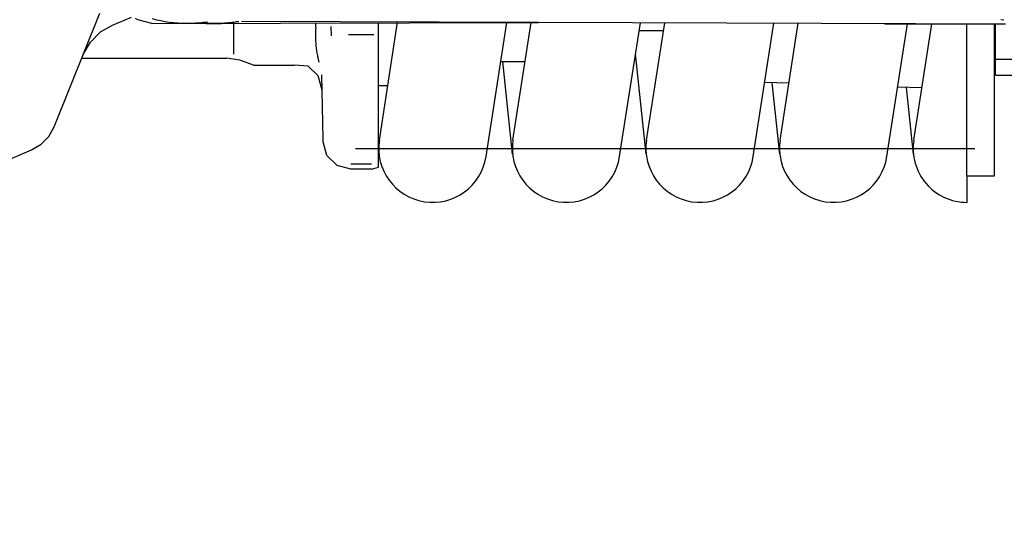
# Model space of a CAD drawing. Units: millimetres. Extents: x 0 to 11880, y 0 to 8400.
# Drawn here: x 5479 to 5550, y 5835 to 5873 of the extents above; entities that cross this region are included whole.
import ezdxf

# ---------------------------------------------------------------- set-up
doc = ezdxf.new("R2010")
doc.units = ezdxf.units.MM
doc.header["$LTSCALE"] = 20
doc.linetypes.add('gen4a', pattern=[16.25, 9.75, -1.5, 1, -1.5, 1, -1.5])
doc.layers.add('4A', color=3, linetype='gen4a')
doc.layers.add('AM_5', color=3, linetype='Continuous', lineweight=25)
doc.styles.get("Standard").update_dxf_attribs({"font": 'ISOCP.SHX'})
doc.dimstyles.new('AM_ISO$0', dxfattribs={"dimtxt": 3.5, "dimasz": 2.5, "dimexe": 1, "dimexo": 1, "dimgap": 1.5, "dimtad": 1, "dimdsep": 46, "dimtxsty": 'STANDARD', "dimcen": 0, "dimclrd": 256, "dimclre": 256, "dimclrt": 2, "dimadec": 0, "dimazin": 2, "dimtp": 0.1, "dimtm": 0.1, "dimtfac": 0.71, "dimtdec": 3, "dimtmove": 0, "dimatfit": 3, "dimfxl": 1, "dimlwd": -1, "dimlwe": -1, "dimarcsym": 0})

# ---------------------------------------------------------------- blocks, each defined once
blk = doc.blocks.new('*D66')
at = {"layer": 'AM_5', "transparency": 16777216}
for p, q in [((5419.58, 6451.055), (6138.791, 6451.055)), ((6118.791, 6401.055), (6118.791, 5271.355)), ((6088.791, 5826.957), (5958.778, 5826.957)), ((5958.778, 5826.957), (5958.778, 5605.902)), ((6088.791, 5605.902), (6088.791, 5826.957)), ((5958.778, 5605.902), (6088.791, 5605.902)), ((5299.08, 5221.355), (6138.791, 5221.355))]:
    blk.add_line(p, q, dxfattribs=at)
for points in [[(6110.458, 6401.055), (6127.125, 6401.055), (6118.791, 6451.055)], [(6110.458, 5271.355), (6127.125, 5271.355), (6118.791, 5221.355)]]:
    blk.add_solid(points, dxfattribs=at)
at = {"layer": 'DEFPOINTS', "color": 0, "transparency": 16777216}
for p in [(5399.58, 6451.055), (5279.08, 5221.355), (6118.791, 5221.355)]:
    blk.add_point(p, dxfattribs=at)
at = {"layer": 'AM_5', "color": 2, "transparency": 16777216, "insert": (6023.785, 5716.43), "char_height": 70, "attachment_point": 5, "rotation": 90}
blk.add_mtext('1230', dxfattribs=at)
blk = doc.blocks.new('*D67')
at = {"layer": 'AM_5', "transparency": 16777216}
for p, q in [((5039.851, 7272.444), (6531.607, 7272.444)), ((6511.607, 7222.444), (6511.607, 5271.355)), ((5299.08, 5221.355), (6531.607, 5221.355))]:
    blk.add_line(p, q, dxfattribs=at)
for points in [[(6503.274, 7222.444), (6519.941, 7222.444), (6511.607, 7272.444)], [(6503.274, 5271.355), (6519.941, 5271.355), (6511.607, 5221.355)]]:
    blk.add_solid(points, dxfattribs=at)
at = {"layer": 'DEFPOINTS', "color": 0, "transparency": 16777216}
for p in [(5019.851, 7272.444), (5279.08, 5221.355), (6511.607, 5221.355)]:
    blk.add_point(p, dxfattribs=at)
at = {"layer": 'AM_5', "color": 2, "transparency": 16777216, "insert": (6446.601, 6105.154), "char_height": 70, "attachment_point": 5, "rotation": 90}
blk.add_mtext('2051', dxfattribs=at)
blk = doc.blocks.new('*D68')
at = {"layer": 'AM_5', "transparency": 16777216}
for p, q in [((5053.404, 6940.856), (6332.172, 6940.856)), ((6312.172, 5271.355), (6312.172, 6890.856)), ((5232.995, 5221.355), (6332.172, 5221.355))]:
    blk.add_line(p, q, dxfattribs=at)
for points in [[(6303.838, 6890.856), (6320.505, 6890.856), (6312.172, 6940.856)], [(6303.838, 5271.355), (6320.505, 5271.355), (6312.172, 5221.355)]]:
    blk.add_solid(points, dxfattribs=at)
at = {"layer": 'DEFPOINTS', "color": 0, "transparency": 16777216}
for p in [(5033.404, 6940.856), (6312.172, 6940.856), (5212.995, 5221.355)]:
    blk.add_point(p, dxfattribs=at)
at = {"layer": 'AM_5', "color": 2, "transparency": 16777216, "insert": (6247.165, 5938.494), "char_height": 70, "attachment_point": 5, "rotation": 90}
blk.add_mtext('1720', dxfattribs=at)
blk = doc.blocks.new('0154.81.17_links')
at = {"layer": '4A'}
for p, q in [((2972.245, 7085.438), (2975.559, 7093.64)), ((2976.477, 7092.785), (2977.838, 7093.363)), ((2978.3, 7093.161), (2978.136, 7093.267)), ((2979.3, 7092.903), (2978.3, 7093.161)), ((2979.3, 7092.903), (3007.222, 7092.973)), ((2979.3, 7092.903), (2983.272, 7092.939)), ((2979.661, 7093.153), (2979.364, 7093.23)), ((2979.961, 7093.087), (2979.661, 7093.153)), ((2980.262, 7093.029), (2979.961, 7093.087)), ((2980.565, 7092.982), (2980.262, 7093.029)), ((2980.87, 7092.945), (2980.565, 7092.982)), ((2981.175, 7092.918), (2980.87, 7092.945)), ((2981.482, 7092.9), (2981.175, 7092.918)), ((2981.788, 7092.893), (2981.482, 7092.9)), ((2982.095, 7092.896), (2981.788, 7092.893)), ((2982.402, 7092.908), (2982.095, 7092.896)), ((2982.707, 7092.931), (2982.402, 7092.908)), ((2982.49, 7092.984), (2982.695, 7092.962)), ((2982.695, 7092.962), (2982.947, 7092.943)), ((2983.012, 7092.964), (2982.707, 7092.931)), ((2982.947, 7092.943), (2983.239, 7092.928)), ((2983.316, 7093.006), (2983.012, 7092.964)), ((2983.239, 7092.928), (2983.56, 7092.919)), ((2983.56, 7092.919), (2983.895, 7092.918)), ((2983.895, 7092.918), (2984.062, 7092.921)), ((2984.062, 7092.921), (2984.229, 7092.926)), ((2984.229, 7092.926), (2984.39, 7092.932)), ((2984.39, 7092.932), (2984.55, 7092.941)), ((2984.55, 7092.941), (2984.701, 7092.951)), ((2984.665, 7092.955), (2984.68, 7092.955)), ((2984.701, 7092.951), (2984.849, 7092.963)), ((2984.849, 7092.963), (2984.985, 7092.976)), ((2984.985, 7092.976), (2985.117, 7092.991)), ((2985.117, 7092.991), (2985.234, 7093.006)), ((2985.22, 7093.031), (2985.22, 7093.032)), ((2985.221, 7090.679), (2985.22, 7092.918)), ((2985.234, 7093.006), (2985.346, 7093.023)), ((2985.346, 7093.023), (2985.429, 7093.037)), ((2985.43, 7093.035), (2985.589, 7093.054)), ((3007.222, 7092.973), (2985.787, 7093.038)), ((2991.146, 7092.607), (2991.16, 7092.915)), ((2991.16, 7092.915), (2991.162, 7092.933)), ((2995.68, 7092.631), (2995.68, 7092.944)), ((2995.741, 7084.489), (2997.064, 7093.004)), ((3003.449, 7083.292), (3004.954, 7092.98)), ((3005.391, 7084.49), (3006.71, 7092.975)), ((3034.471, 7092.89), (3007.222, 7092.973)), ((3013.099, 7083.292), (3014.6, 7092.951)), ((3015.041, 7084.49), (3016.355, 7092.946)), ((3022.749, 7083.292), (3024.245, 7092.922)), ((3024.691, 7084.49), (3026, 7092.916)), ((3032.251, 7092.89), (3032.226, 7092.897)), ((3032.251, 7092.89), (3034.471, 7092.89)), ((3032.399, 7083.292), (3033.89, 7092.89)), ((3034.341, 7084.49), (3035.646, 7092.89)), ((3034.471, 7092.89), (3038.68, 7092.89)), ((3038.18, 7081.905), (3038.18, 7092.89)), ((3038.68, 7092.89), (3040.972, 7092.89)), ((3040.18, 7081.905), (3040.18, 7092.89)), ((3040.844, 7093.153), (3040.644, 7093.177)), ((2974.87, 7091.566), (2975.605, 7092.303)), ((2975.605, 7092.303), (2976.477, 7092.785)), ((2991.133, 7092.203), (2991.131, 7092.037)), ((2991.139, 7092.397), (2991.133, 7092.203)), ((2991.146, 7092.607), (2991.139, 7092.397)), ((2992.281, 7092.014), (2992.265, 7092.678)), ((2995.68, 7092.308), (2995.68, 7092.631)), ((2995.68, 7091.897), (2995.68, 7092.308)), ((3014.515, 7092.407), (3016.271, 7092.407)), ((2974.355, 7090.661), (2974.87, 7091.566)), ((2991.131, 7092.037), (2991.131, 7091.882)), ((2991.131, 7091.882), (2991.133, 7091.744)), ((2991.133, 7091.744), (2991.136, 7091.614)), ((2991.136, 7091.614), (2991.142, 7091.496)), ((2991.142, 7091.496), (2991.149, 7091.383)), ((2993.515, 7092.108), (2995.333, 7092.108)), ((2995.68, 7091.348), (2995.68, 7091.897)), ((2991.149, 7091.383), (2991.158, 7091.277)), ((2991.158, 7091.277), (2991.169, 7091.173)), ((2991.169, 7091.173), (2991.181, 7091.075)), ((2991.181, 7091.075), (2991.195, 7090.977)), ((2991.195, 7090.977), (2991.211, 7090.881)), ((2991.211, 7090.881), (2991.229, 7090.785)), ((2991.229, 7090.785), (2991.271, 7090.59)), ((2995.68, 7083.562), (2995.68, 7091.348)), ((2974.246, 7090.39), (2984.709, 7090.39)), ((2985.674, 7090.266), (2984.709, 7090.39)), ((2986.64, 7089.89), (2985.674, 7090.266)), ((2991.271, 7090.59), (2991.29, 7090.513)), ((2991.401, 7090.121), (2991.29, 7090.513)), ((3004.516, 7090.161), (3006.272, 7090.161)), ((3005.366, 7083.482), (3004.662, 7090.161)), ((3015.016, 7083.482), (3014.253, 7090.722)), ((3040.25, 7090.33), (3052.643, 7090.349)), ((2986.64, 7089.89), (2989.613, 7089.89)), ((2990.599, 7089.824), (2989.613, 7089.89)), ((2991.33, 7089.118), (2990.599, 7089.824)), ((2991.61, 7088.083), (2991.33, 7089.118)), ((2991.671, 7084.577), (2991.591, 7089.191)), ((3025.328, 7088.589), (3023.581, 7088.65)), ((3024.666, 7083.482), (3024.124, 7088.631)), ((3040.252, 7089.17), (3040.18, 7089.277)), ((3040.252, 7089.17), (3051.48, 7089.187)), ((2996.348, 7088.394), (2995.68, 7088.395)), ((3034.926, 7088.254), (3033.179, 7088.315)), ((3034.316, 7083.483), (3033.809, 7088.293)), ((2971.856, 7084.749), (2972.245, 7085.438)), ((2971.306, 7084.192), (2971.856, 7084.749)), ((2991.675, 7084.36), (2991.671, 7084.577)), ((2991.954, 7083.37), (2991.675, 7084.36)), ((2948.135, 7074.231), (2970.627, 7083.778)), ((2970.627, 7083.778), (2971.306, 7084.192)), ((2994.017, 7083.89), (3038.744, 7083.891)), ((2992.685, 7082.653), (2991.954, 7083.37)), ((2995.68, 7082.773), (2995.68, 7083.562)), ((2993.675, 7082.392), (2992.685, 7082.653)), ((2993.671, 7082.772), (2995.174, 7082.772)), ((2995.168, 7082.392), (2993.675, 7082.392)), ((2995.168, 7082.392), (2995.68, 7082.531)), ((2995.68, 7082.531), (2995.68, 7082.773)), ((3038.18, 7081.905), (3040.18, 7081.905)), ((3038.195, 7079.991), (3038.195, 7081.905))]:
    blk.add_line(p, q, dxfattribs=at)
for centre, radius, start, end in [((2983.792, 7102.258), 9.367, 261.96885, 280.06769), ((-3804.086, 7097.886), 6844.338, 359.927044, 359.958183), ((2999.595, 7083.891), 3.9, 171.16783, 351.16783), ((3009.245, 7083.891), 3.9, 171.16783, 351.16783), ((3018.895, 7083.891), 3.9, 171.16783, 351.16783), ((3028.545, 7083.891), 3.9, 171.16783, 351.16783), ((3038.195, 7083.891), 3.9, 171.16783, 270.00125)]:
    blk.add_arc(centre, radius, start, end, dxfattribs=at)

msp = doc.modelspace()

# ---------------------------------------------------------------- block references
at = {"rotation": 359.9986285164488}
msp.add_blockref('0154.81.17_links', (2508.715, -1220.281), dxfattribs=at)

# ---------------------------------------------------------------- dimensions: what is measured, and where the dimension line sits
at = {"layer": 'AM_5'}
for base, p1, p2, override, picture, middle in [((6511.607, 5221.355), (5019.851, 7272.444), (5279.08, 5221.355), {"dimscale": 20, "dimdec": 0}, '*D67', (6511.607, 6105.154)), ((6312.172, 6940.856), (5212.995, 5221.355), (5033.404, 6940.856), {"dimscale": 20, "dimdec": 0}, '*D68', (6312.172, 5938.494)), ((6118.791, 5221.355), (5399.58, 6451.055), (5279.08, 5221.355), {"dimscale": 20, "dimgap": -1.5, "dimdec": 0}, '*D66', (6118.791, 5716.43))]:
    dim = msp.add_linear_dim(base=base, p1=p1, p2=p2, angle=90, dimstyle='AM_ISO$0', override=override, dxfattribs=at)
    dim.commit()
    dim.dimension.update_dxf_attribs({"geometry": picture, "text_midpoint": middle, "dimtype": 160})

doc.saveas('drawing.dxf')
